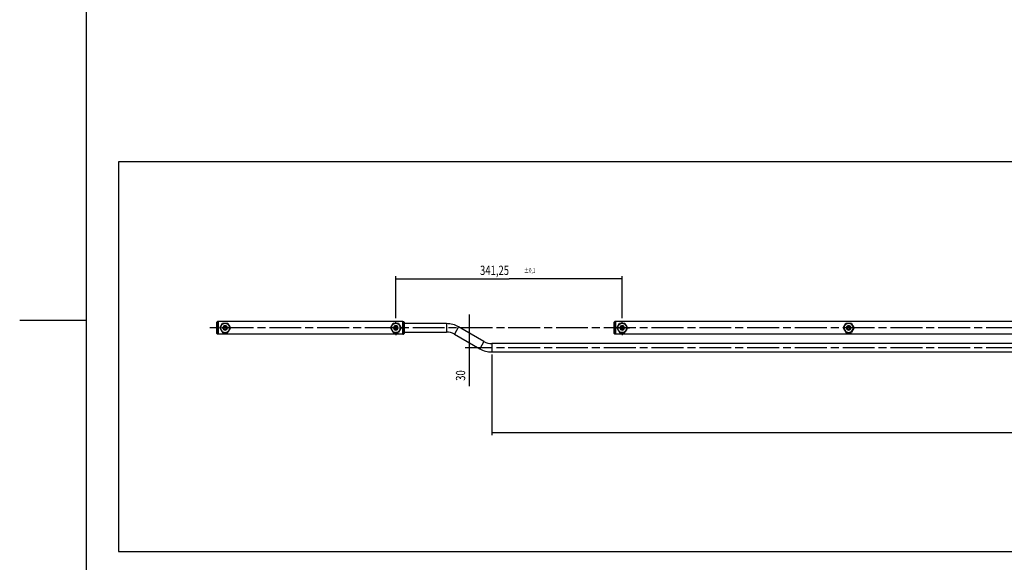
# Model space of a CAD drawing. Extents: x -1 to 1890, y 0 to 1293.
# Drawn here: x -1 to 370, y 206 to 410 of the extents above; entities that cross this region are included whole.
import ezdxf

# ---------------------------------------------------------------- set-up
doc = ezdxf.new("R2010")
doc.units = 0
doc.linetypes.add('CENTERLINE', pattern=[30, 12, -1.5, 3, -1.5, 12])
doc.linetypes.add('HIDDENNEW0', pattern=[4.5, 1.5, -1.5, 1.5])
doc.layers.get('0').update_dxf_attribs({"linetype": 'CONTINUOUS'})
for name, color, linetype in [('218', 7, 'CONTINUOUS'), ('DIMENSIONS', 1, 'HIDDENNEW0'), ('TITLE_BLOCK', 1, 'CONTINUOUS'), ('VISIBLE_GEOMETRY', 1, 'HIDDENNEW0')]:
    doc.layers.add(name, color=color, linetype=linetype)
doc.styles.get("Standard").update_dxf_attribs({"font": 'monotxt.shx'})
doc.dimstyles.new('DSTYLE2', dxfattribs={"dimtxt": 14, "dimasz": 3.5, "dimexe": 1, "dimexo": 1, "dimgap": 1.5, "dimtad": 1, "dimdec": 3, "dimlfac": 4, "dimrnd": 0.001, "dimzin": 11, "dimcen": 0.09, "dimazin": 3, "dimtol": 1, "dimtp": 0.1, "dimtfac": 1, "dimtdec": 4, "dimtofl": 0, "dimtmove": 0, "dimatfit": 3, "dimtolj": 1, "dimtzin": 0})
doc.dimstyles.new('DSTYLE4', dxfattribs={"dimtxt": 14, "dimasz": 3.5, "dimexe": 1, "dimexo": 1, "dimgap": 1.5, "dimtad": 1, "dimdec": 1, "dimlfac": 4, "dimrnd": 0.1, "dimzin": 11, "dimcen": 0.09, "dimse1": 1, "dimse2": 1, "dimazin": 3, "dimtp": 0.1, "dimtfac": 1, "dimtdec": 4, "dimtofl": 0, "dimtmove": 0, "dimatfit": 3, "dimtolj": 1, "dimtzin": 0})
doc.dimstyles.new('DSTYLE6', dxfattribs={"dimtxt": 14, "dimasz": 3.5, "dimexe": 1, "dimexo": 1, "dimgap": 1.5, "dimtad": 1, "dimdec": 0, "dimlfac": 4, "dimzin": 11, "dimcen": 0.09, "dimazin": 3, "dimtol": 1, "dimtp": 1, "dimtfac": 1, "dimtdec": 4, "dimtofl": 0, "dimtmove": 0, "dimatfit": 3, "dimtolj": 1, "dimtzin": 0})

# ---------------------------------------------------------------- blocks, each defined once
blk = doc.blocks.new('_AH13')
at = {"color": 0, "linetype": 'CONTINUOUS'}
blk.add_solid([(0, 0), (-1, 0.166667), (-1, -0.166667), (0, 0)], dxfattribs=at)
blk = doc.blocks.new('*D6616')
at = {"layer": 'DIMENSIONS', "color": 1, "linetype": 'CONTINUOUS'}
for p, q in [((140.56949, 297.81401), (140.56949, 313.5484)), ((140.56949, 312.5484), (183.22574, 312.5484)), ((225.88199, 312.5484), (183.22574, 312.5484)), ((225.88199, 297.81401), (225.88199, 313.5484))]:
    blk.add_line(p, q, dxfattribs=at)
at = {"layer": 'DIMENSIONS', "color": 1, "xscale": 3.5, "yscale": 3.5, "zscale": 3.5}
for p, rotation in [((140.56949, 312.5484), 180), ((140.56949, 312.5484), 180), ((225.88199, 312.5484), 360), ((225.88199, 312.5484), 360)]:
    blk.add_blockref('_AH13', p, dxfattribs=dict(at, rotation=rotation))
at = {"layer": 'DIMENSIONS', "color": 1, "linetype": 'CONTINUOUS', "width": 0.75}
for s, height, p in [('341,25', 3.5, (172.28824, 314.0494)), ('%%p0,1', 1.75, (188.91324, 314.9244))]:
    blk.add_text(s, height=height, dxfattribs=at).set_placement(p)
blk = doc.blocks.new('*D6644')
at = {"layer": 'DIMENSIONS', "color": 1, "linetype": 'CONTINUOUS'}
for p, q in [((168.21309, 299.11112), (168.21309, 286.61101)), ((168.21309, 286.61101), (168.21309, 272.15231))]:
    blk.add_line(p, q, dxfattribs=at)
at = {"layer": 'DIMENSIONS', "color": 1, "xscale": 3.5, "yscale": 3.5, "zscale": 3.5}
for p, rotation in [((168.21309, 294.11112), 630), ((168.21309, 286.61101), 810)]:
    blk.add_blockref('_AH13', p, dxfattribs=dict(at, rotation=rotation))
at = {"layer": 'DIMENSIONS', "color": 1, "linetype": 'CONTINUOUS', "width": 0.75}
blk.add_text('30', height=3.5, rotation=90, dxfattribs=at).set_placement((166.71209, 274.15231))
blk = doc.blocks.new('*D6655')
at = {"layer": 'DIMENSIONS', "color": 1, "linetype": 'CONTINUOUS'}
for p, q in [((176.72687, 284.02355), (176.72687, 253.6291)), ((956.90699, 284.02361), (956.90699, 253.6291)), ((176.72687, 254.6291), (566.81693, 254.6291)), ((956.90699, 254.6291), (566.81693, 254.6291))]:
    blk.add_line(p, q, dxfattribs=at)
at = {"layer": 'DIMENSIONS', "color": 1, "xscale": 3.5, "yscale": 3.5, "zscale": 3.5}
for p, rotation in [((176.72687, 254.6291), 540), ((176.72687, 254.6291), 540), ((956.90699, 254.6291), 360), ((956.90699, 254.6291), 360)]:
    blk.add_blockref('_AH13', p, dxfattribs=dict(at, rotation=rotation))
at = {"layer": 'DIMENSIONS', "color": 1, "linetype": 'CONTINUOUS', "width": 0.75}
for s, height, p in [('3121', 3.5, (559.81693, 256.1301)), ('%%p1', 1.75, (571.19193, 257.0051))]:
    blk.add_text(s, height=height, rotation=360, dxfattribs=at).set_placement(p)

msp = doc.modelspace()

# ---------------------------------------------------------------- linework, layer by layer
at = {"color": 3, "linetype": 'CONTINUOUS'}
for p, q in [((995.49276, 356.69881), (36.136155, 356.69881)), ((36.136155, 356.69881), (36.136155, 209.82283)), ((36.136155, 209.82283), (995.49276, 209.82283))]:
    msp.add_line(p, q, dxfattribs=at)
at = {"layer": '218', "color": 3, "linetype": 'CONTINUOUS'}
for p, q in [((140.56949, 295.61105), (140.56949, 296.81401)), ((225.88199, 295.61105), (225.88199, 296.81401)), ((139.06949, 294.11105), (137.86653, 294.11105)), ((141.06949, 294.11105), (140.06949, 294.11105)), ((140.56949, 294.61105), (140.56949, 293.61105)), ((142.06949, 294.11105), (143.27246, 294.11105)), ((224.38199, 294.11105), (223.17903, 294.11105)), ((226.38199, 294.11105), (225.38199, 294.11105)), ((225.88199, 294.61105), (225.88199, 293.61105)), ((227.38199, 294.11105), (228.58496, 294.11105)), ((140.56949, 292.61105), (140.56949, 291.40809)), ((225.88199, 292.61105), (225.88199, 291.40809))]:
    msp.add_line(p, q, dxfattribs=at)
at = {"layer": '218', "color": 3, "linetype": 'CENTERLINE'}
for p, q in [((968.95699, 294.11112), (69.858453, 294.11112)), ((968.9571, 286.61101), (166.72685, 286.61101))]:
    msp.add_line(p, q, dxfattribs=at)
at = {"layer": 'TITLE_BLOCK', "color": 5, "linetype": 'CONTINUOUS'}
msp.add_line((23.844223, 835.99014), (23.844223, 4.989653), dxfattribs=at)
at = {"layer": 'TITLE_BLOCK', "color": 1, "linetype": 'CONTINUOUS'}
msp.add_line((-1.146092, 296.9899), (23.844223, 296.9899), dxfattribs=at)
at = {"layer": 'VISIBLE_GEOMETRY', "color": 1, "linetype": 'CONTINUOUS'}
for p, q in [((73.413243, 296.48605), (73.163243, 296.23605)), ((73.163243, 291.98605), (73.163243, 296.23605)), ((73.663243, 296.48605), (73.413175, 296.48605)), ((73.413243, 296.48605), (73.413243, 291.73605)), ((73.663243, 296.4923), (73.663243, 291.7298)), ((143.16324, 296.4923), (73.663243, 296.4923)), ((74.236267, 294.11105), (74.741449, 294.98605)), ((74.236267, 294.11105), (74.741449, 293.23605)), ((74.741449, 294.98605), (75.24663, 295.86105)), ((74.741449, 293.23605), (74.976574, 292.8288)), ((75.24663, 295.86105), (76.256993, 295.86105)), ((75.381993, 295.62659), (75.405512, 295.58586)), ((76.256993, 295.86105), (77.267356, 295.86105)), ((76.256993, 294.95513), (76.256993, 294.86105)), ((76.256993, 293.36105), (76.256993, 293.26697)), ((77.267356, 295.86105), (77.537412, 295.3933)), ((77.772538, 293.23605), (77.267356, 292.36105)), ((77.537412, 295.3933), (77.493546, 295.34937)), ((77.772538, 294.98605), (77.537412, 295.3933)), ((77.772538, 294.98605), (78.277719, 294.11105)), ((78.277719, 294.11105), (77.772538, 293.23605)), ((138.54877, 294.11105), (139.05395, 294.98605)), ((138.54877, 294.11105), (139.05395, 293.23605)), ((139.05395, 294.98605), (139.55913, 295.86105)), ((139.05395, 293.23605), (139.28907, 292.8288)), ((139.55913, 295.86105), (140.56949, 295.86105)), ((139.69449, 295.62659), (139.71801, 295.58586)), ((140.56949, 295.86105), (141.57986, 295.86105)), ((140.56949, 294.95513), (140.56949, 294.86105)), ((140.56949, 293.36105), (140.56949, 293.26697)), ((141.57986, 295.86105), (141.84991, 295.3933)), ((142.08504, 293.23605), (141.57986, 292.36105)), ((141.84991, 295.3933), (141.80605, 295.34937)), ((142.08504, 294.98605), (141.84991, 295.3933)), ((142.08504, 294.98605), (142.59022, 294.11105)), ((142.59022, 294.11105), (142.08504, 293.23605)), ((143.16324, 291.7298), (143.16324, 296.4923)), ((143.16324, 296.48605), (143.4132, 296.48605)), ((143.41324, 291.73605), (143.41324, 296.48605)), ((143.41324, 296.48605), (143.66324, 296.23605)), ((143.66324, 296.23605), (143.66324, 291.98605)), ((159.70059, 295.70817), (143.66324, 295.70817)), ((159.70059, 295.70817), (159.70059, 294.12077)), ((159.70059, 294.12077), (159.70059, 292.53317)), ((163.45052, 293.11575), (162.65684, 291.74104)), ((164.24434, 294.49067), (163.45052, 293.11575)), ((173.77062, 288.99067), (164.24434, 294.49067)), ((223.06949, 296.48605), (222.81949, 296.23605)), ((222.81949, 291.98605), (222.81949, 296.23605)), ((223.06949, 296.48605), (223.06949, 291.73605)), ((223.31949, 296.48605), (223.06957, 296.48605)), ((223.31949, 296.4923), (223.31949, 291.7298)), ((740.31949, 296.4923), (223.31949, 296.4923)), ((223.86127, 294.11105), (224.36645, 294.98605)), ((223.86127, 294.11105), (224.36645, 293.23605)), ((224.36645, 294.98605), (224.87163, 295.86105)), ((224.36645, 293.23605), (224.60157, 292.8288)), ((224.87163, 295.86105), (225.88199, 295.86105)), ((225.00699, 295.62659), (225.03051, 295.58586)), ((225.88199, 295.86105), (226.89236, 295.86105)), ((225.88199, 294.95513), (225.88199, 294.86105)), ((225.88199, 293.36105), (225.88199, 293.26697)), ((226.89236, 295.86105), (227.16241, 295.3933)), ((227.39754, 293.23605), (226.89236, 292.36105)), ((227.16241, 295.3933), (227.11855, 295.34937)), ((227.39754, 294.98605), (227.16241, 295.3933)), ((227.39754, 294.98605), (227.90272, 294.11105)), ((227.90272, 294.11105), (227.39754, 293.23605)), ((309.17377, 294.11105), (309.67895, 294.98605)), ((309.17377, 294.11105), (309.67895, 293.23605)), ((309.67895, 294.98605), (310.18413, 295.86105)), ((309.67895, 293.23605), (309.91407, 292.8288)), ((310.18413, 295.86105), (311.19449, 295.86105)), ((310.31949, 295.62659), (310.34301, 295.58586)), ((311.19449, 295.86105), (312.20486, 295.86105)), ((311.19449, 294.95513), (311.19449, 294.86105)), ((311.19449, 293.36105), (311.19449, 293.26697)), ((312.20486, 295.86105), (312.47491, 295.3933)), ((312.71004, 293.23605), (312.20486, 292.36105)), ((312.47491, 295.3933), (312.43105, 295.34937)), ((312.71004, 294.98605), (312.47491, 295.3933)), ((312.71004, 294.98605), (313.21522, 294.11105)), ((313.21522, 294.11105), (312.71004, 293.23605)), ((73.413243, 291.73605), (73.163243, 291.98605)), ((73.663243, 291.73605), (73.413175, 291.73605)), ((143.16324, 291.7298), (73.663243, 291.7298)), ((75.02044, 292.87273), (74.976574, 292.8288)), ((74.976574, 292.8288), (75.24663, 292.36105)), ((75.24663, 292.36105), (76.256993, 292.36105)), ((76.256993, 292.36105), (77.267356, 292.36105)), ((77.108474, 292.63624), (77.131993, 292.59551)), ((139.33294, 292.87273), (139.28907, 292.8288)), ((139.28907, 292.8288), (139.55913, 292.36105)), ((139.55913, 292.36105), (140.56949, 292.36105)), ((140.56949, 292.36105), (141.57986, 292.36105)), ((141.42097, 292.63624), (141.44449, 292.59551)), ((143.16324, 291.73605), (143.4132, 291.73605)), ((143.41324, 291.73605), (143.66324, 291.98605)), ((143.66324, 292.53317), (159.70059, 292.53317)), ((162.65684, 291.74104), (172.18312, 286.24104)), ((223.06949, 291.73605), (222.81949, 291.98605)), ((223.31949, 291.73605), (223.06957, 291.73605)), ((740.31949, 291.7298), (223.31949, 291.7298)), ((224.64544, 292.87273), (224.60157, 292.8288)), ((224.60157, 292.8288), (224.87163, 292.36105)), ((224.87163, 292.36105), (225.88199, 292.36105)), ((225.88199, 292.36105), (226.89236, 292.36105)), ((226.73347, 292.63624), (226.75699, 292.59551)), ((309.95794, 292.87273), (309.91407, 292.8288)), ((309.91407, 292.8288), (310.18413, 292.36105)), ((310.18413, 292.36105), (311.19449, 292.36105)), ((311.19449, 292.36105), (312.20486, 292.36105)), ((312.04597, 292.63624), (312.06949, 292.59551)), ((172.97683, 287.61579), (172.18312, 286.24104)), ((173.77062, 288.99067), (172.97683, 287.61579)), ((832.57687, 288.19855), (176.72687, 288.19855)), ((176.72687, 288.19855), (176.72687, 286.61101)), ((176.72687, 286.61101), (176.72687, 285.02355)), ((176.72687, 285.02355), (832.57687, 285.02355))]:
    msp.add_line(p, q, dxfattribs=at)
for points in [[(75.381993, 295.62659), (75.296514, 295.57403, 0.015580468), (75.212854, 295.51543, 0.014691863), (75.130991, 295.45054, 0.014422436), (75.051517, 295.37964, 0.015139986), (74.975351, 295.30255, 0.015472485), (74.902977, 295.21972, 0.015673836), (74.835157, 295.13115, 0.015797225), (74.772303, 295.03744, 0.016057851), (74.715228, 294.93881, 0.016182988), (74.664199, 294.83597, 0.016330573), (74.619947, 294.72934, 0.016393949), (74.582555, 294.61973, 0.016463581), (74.552627, 294.50772, 0.016477761), (74.530039, 294.39412, 0.016455008), (74.515216, 294.27965, 0.016414313), (74.507827, 294.16507, 0.016300692), (74.508097, 294.05114, 0.016211806), (74.515519, 293.93852, 0.016022342), (74.530122, 293.82795, 0.015875628), (74.551254, 293.71995, 0.015585835), (74.578772, 293.61521, 0.015435699), (74.611991, 293.514, 0.015175963), (74.650654, 293.4169, 0.014862635), (74.693886, 293.32416, 0.014261909), (74.741438, 293.23604, 0.014492942), (74.793972, 293.1508, 0.014493065), (74.85267, 293.067, 0.014261908), (74.917432, 292.98496, 0.014862155), (74.988469, 292.90559, 0.015176079), (75.065425, 292.82938, 0.015437468), (75.148388, 292.75709, 0.01558537), (75.236837, 292.68916, 0.015869201), (75.330655, 292.62642, 0.016024072), (75.42919, 292.56922, 0.016234824), (75.532126, 292.51833, 0.016294335), (75.638665, 292.47393, 0.016333347), (75.748289, 292.43667, 0.016478099), (75.860307, 292.4066, 0.016755547), (75.974111, 292.38427, 0.016381175), (76.088395, 292.36919, 0.015467809), (76.202248, 292.36161, 0.016623438), (76.316924, 292.36208, 0.019066522), (76.432345, 292.37107, 0.015100898), (76.540119, 292.3841, 0.00679209), (76.636841, 292.39977, 0.019577677), (76.752888, 292.43278, 0.032636851), (76.920012, 292.49916, 0.01685497), (77.131993, 292.59551, 0.0092887538)], [(75.381993, 295.62659), (75.470257, 295.67434, -0.015580473), (75.562837, 295.71749, -0.014691868), (75.659963, 295.75594, -0.01442244), (75.761098, 295.78932, -0.01513999), (75.865941, 295.81674, -0.015472488), (75.973867, 295.838, -0.015673839), (76.084481, 295.85245, -0.015797227), (76.197062, 295.86002, -0.016057853), (76.311018, 295.86014, -0.016182989), (76.425591, 295.85291, -0.016330574), (76.540057, 295.83792, -0.016393949), (76.653679, 295.8155, -0.016463579), (76.765651, 295.78541, -0.01647776), (76.875322, 295.74817, -0.016455006), (76.981872, 295.70377, -0.01641431), (77.084796, 295.65288, -0.016300688), (77.183328, 295.59568, -0.016211802), (77.277149, 295.53294, -0.016022337), (77.365599, 295.46501, -0.015875623), (77.448561, 295.39272, -0.01558583), (77.525516, 295.31651, -0.015435694), (77.596554, 295.23714, -0.015175958), (77.661316, 295.1551, -0.014862629), (77.720014, 295.0713, -0.014261904), (77.772548, 294.98606, -0.014492939), (77.8201, 294.89794, -0.014493065), (77.863332, 294.8052, -0.014261909), (77.901995, 294.7081, -0.014862156), (77.935215, 294.60689, -0.01517608), (77.962732, 294.50215, -0.015437469), (77.983863, 294.39415, -0.01558537), (77.998467, 294.28358, -0.0158692), (78.005891, 294.17097, -0.016024071), (78.006159, 294.05703, -0.016234823), (77.998759, 293.94245, -0.016294333), (77.983947, 293.82798, -0.016333345), (77.961402, 293.71441, -0.016478097), (77.931431, 293.60237, -0.016755545), (77.893869, 293.49264, -0.016381172), (77.849787, 293.38613, -0.015467806), (77.799429, 293.28374, -0.016623435), (77.741683, 293.18466, -0.019066518), (77.676183, 293.0892, -0.015100895), (77.611008, 293.00238, -0.0067920888), (77.549077, 292.92645, -0.019577674), (77.462469, 292.84246, -0.032636846), (77.321423, 292.73091, -0.016854967), (77.131993, 292.59551, -0.0092887524)], [(76.256993, 293.36105), (76.214003, 293.36224, -0.015580465), (76.170395, 293.36607, -0.014691861), (76.126107, 293.37261, -0.014422434), (76.081417, 293.38189, -0.015139986), (76.036629, 293.39418, -0.015472485), (75.992017, 293.40942, -0.015673837), (75.947866, 293.42776, -0.015797227), (75.904457, 293.44907, -0.016057854), (75.862137, 293.47345, -0.016182992), (75.821162, 293.50068, -0.016330578), (75.781889, 293.53077, -0.016393955), (75.744523, 293.56344, -0.016463587), (75.709412, 293.5986, -0.016477768), (75.676686, 293.63592, -0.016455015), (75.646654, 293.67524, -0.016414321), (75.619358, 293.71618, -0.016300699), (75.595045, 293.75852, -0.016211814), (75.573667, 293.80191, -0.016022349), (75.555394, 293.84608, -0.015875635), (75.540096, 293.89069, -0.015585841), (75.527863, 293.93547, -0.015435706), (75.518505, 293.98015, -0.015175968), (75.512047, 294.02447, -0.01486264), (75.508221, 294.06816, -0.014261913), (75.506988, 294.11105, -0.014492945), (75.508221, 294.15394, -0.014493066), (75.512047, 294.19763, -0.014261908), (75.518505, 294.24195, -0.014862155), (75.527863, 294.28663, -0.015176079), (75.540096, 294.33141, -0.015437468), (75.555395, 294.37602, -0.01558537), (75.573667, 294.42019, -0.015869201), (75.595044, 294.46358, -0.016024072), (75.619358, 294.50592, -0.016234824), (75.64666, 294.54686, -0.016294335), (75.676686, 294.58618, -0.016333347), (75.70939, 294.6235, -0.016478099), (75.744523, 294.65866, -0.016755547), (75.781976, 294.69133, -0.016381175), (75.821162, 294.72142, -0.015467809), (75.861793, 294.74863, -0.016623438), (75.904457, 294.77303, -0.019066522), (75.949223, 294.79443, -0.015100898), (75.992017, 294.81268, -0.00679209), (76.031273, 294.82759, -0.019577677), (76.081417, 294.84021, -0.032636851), (76.15767, 294.85139, -0.01685497), (76.256993, 294.86105, -0.0092887538)], [(76.256993, 293.36105), (76.299983, 293.36224, 0.015580472), (76.343591, 293.36607, 0.014691868), (76.387879, 293.37261, 0.014422441), (76.432569, 293.38189, 0.015139992), (76.477357, 293.39418, 0.015472491), (76.52197, 293.40942, 0.015673843), (76.566121, 293.42776, 0.015797232), (76.60953, 293.44907, 0.016057859), (76.651849, 293.47345, 0.016182996), (76.692825, 293.50068, 0.016330581), (76.732097, 293.53077, 0.016393957), (76.769463, 293.56344, 0.016463588), (76.804574, 293.5986, 0.016477768), (76.8373, 293.63592, 0.016455014), (76.867332, 293.67524, 0.016414319), (76.894628, 293.71618, 0.016300696), (76.918941, 293.75852, 0.01621181), (76.940319, 293.80191, 0.016022345), (76.958592, 293.84608, 0.01587563), (76.97389, 293.89069, 0.015585836), (76.986123, 293.93547, 0.015435699), (76.995481, 293.98015, 0.015175962), (77.001939, 294.02447, 0.014862633), (77.005765, 294.06816, 0.014261906), (77.006998, 294.11105, 0.014492939), (77.005765, 294.15394, 0.014493062), (77.001939, 294.19763, 0.014261905), (76.995481, 294.24195, 0.014862153), (76.986123, 294.28663, 0.015176078), (76.97389, 294.33141, 0.015437467), (76.958591, 294.37602, 0.015585369), (76.940319, 294.42019, 0.015869201), (76.918942, 294.46358, 0.016024073), (76.894628, 294.50592, 0.016234826), (76.867326, 294.54686, 0.016294337), (76.8373, 294.58618, 0.01633335), (76.804596, 294.6235, 0.016478103), (76.769463, 294.65866, 0.016755551), (76.73201, 294.69133, 0.01638118), (76.692825, 294.72142, 0.015467814), (76.652193, 294.74863, 0.016623443), (76.60953, 294.77303, 0.019066528), (76.564763, 294.79442, 0.015100903), (76.52197, 294.81268, 0.0067920923), (76.482713, 294.82759, 0.019577684), (76.432569, 294.84021, 0.032636862), (76.356317, 294.85139, 0.016854975), (76.256993, 294.86105, 0.0092887563)], [(139.69449, 295.62659), (139.60901, 295.57403, 0.015580468), (139.52535, 295.51543, 0.014691863), (139.44349, 295.45054, 0.014422436), (139.36402, 295.37964, 0.015139986), (139.28785, 295.30255, 0.015472485), (139.21548, 295.21972, 0.015673836), (139.14766, 295.13115, 0.015797225), (139.0848, 295.03744, 0.016057851), (139.02773, 294.93881, 0.016182988), (138.9767, 294.83597, 0.016330573), (138.93245, 294.72934, 0.016393949), (138.89506, 294.61973, 0.016463581), (138.86513, 294.50772, 0.016477761), (138.84254, 294.39412, 0.016455008), (138.82772, 294.27965, 0.016414313), (138.82033, 294.16507, 0.016300692), (138.8206, 294.05114, 0.016211806), (138.82802, 293.93852, 0.016022342), (138.84262, 293.82795, 0.015875628), (138.86375, 293.71995, 0.015585835), (138.89127, 293.61521, 0.015435699), (138.92449, 293.514, 0.015175963), (138.96315, 293.4169, 0.014862635), (139.00639, 293.32416, 0.014261909), (139.05394, 293.23604, 0.014492942), (139.10647, 293.1508, 0.014493065), (139.16517, 293.067, 0.014261908), (139.22993, 292.98496, 0.014862155), (139.30097, 292.90559, 0.015176079), (139.37793, 292.82938, 0.015437468), (139.46089, 292.75709, 0.01558537), (139.54934, 292.68916, 0.015869201), (139.64316, 292.62642, 0.016024072), (139.74169, 292.56922, 0.016234824), (139.84463, 292.51833, 0.016294335), (139.95116, 292.47393, 0.016333347), (140.06079, 292.43667, 0.016478099), (140.17281, 292.4066, 0.016755547), (140.28661, 292.38427, 0.016381175), (140.40089, 292.36919, 0.015467809), (140.51475, 292.36161, 0.016623438), (140.62942, 292.36208, 0.019066522), (140.74484, 292.37107, 0.015100898), (140.85262, 292.3841, 0.00679209), (140.94934, 292.39977, 0.019577677), (141.06539, 292.43278, 0.032636851), (141.23251, 292.49916, 0.01685497), (141.44449, 292.59551, 0.0092887538)], [(139.69449, 295.62659), (139.78276, 295.67434, -0.01558047), (139.87534, 295.71749, -0.014691865), (139.97246, 295.75594, -0.014422437), (140.0736, 295.78932, -0.015139987), (140.17844, 295.81674, -0.015472485), (140.28637, 295.838, -0.015673836), (140.39698, 295.85245, -0.015797224), (140.50956, 295.86002, -0.01605785), (140.62352, 295.86014, -0.016182986), (140.73809, 295.85291, -0.016330571), (140.85256, 295.83792, -0.016393946), (140.96618, 295.8155, -0.016463577), (141.07815, 295.78541, -0.016477758), (141.18782, 295.74817, -0.016455004), (141.29437, 295.70377, -0.016414309), (141.3973, 295.65288, -0.016300687), (141.49583, 295.59568, -0.016211802), (141.58965, 295.53294, -0.016022338), (141.6781, 295.46501, -0.015875624), (141.76106, 295.39272, -0.015585831), (141.83802, 295.31651, -0.015435696), (141.90905, 295.23714, -0.01517596), (141.97382, 295.1551, -0.014862632), (142.03251, 295.0713, -0.014261906), (142.08505, 294.98606, -0.014492942), (142.1326, 294.89794, -0.014493068), (142.17583, 294.8052, -0.014261912), (142.2145, 294.7081, -0.014862159), (142.24771, 294.60689, -0.015176083), (142.27523, 294.50215, -0.015437472), (142.29636, 294.39415, -0.015585373), (142.31097, 294.28358, -0.015869204), (142.31839, 294.17097, -0.016024074), (142.31866, 294.05703, -0.016234826), (142.31126, 293.94245, -0.016294336), (142.29645, 293.82798, -0.016333348), (142.2739, 293.71441, -0.016478099), (142.24393, 293.60237, -0.016755547), (142.20637, 293.49264, -0.016381174), (142.16229, 293.38613, -0.015467807), (142.11193, 293.28374, -0.016623435), (142.05418, 293.18466, -0.019066518), (141.98868, 293.0892, -0.015100895), (141.92351, 293.00238, -0.0067920883), (141.86158, 292.92645, -0.019577672), (141.77497, 292.84246, -0.032636842), (141.63392, 292.73091, -0.016854965), (141.44449, 292.59551, -0.009288751)], [(140.56949, 293.36105), (140.5265, 293.36224, -0.015580473), (140.48289, 293.36607, -0.014691868), (140.43861, 293.37261, -0.014422441), (140.39392, 293.38189, -0.015139993), (140.34913, 293.39418, -0.015472492), (140.30452, 293.40942, -0.015673844), (140.26037, 293.42776, -0.015797232), (140.21696, 293.44907, -0.016057859), (140.17464, 293.47345, -0.016182996), (140.13366, 293.50068, -0.016330581), (140.09439, 293.53077, -0.016393957), (140.05702, 293.56344, -0.016463588), (140.02191, 293.5986, -0.016477768), (139.98919, 293.63592, -0.016455014), (139.95915, 293.67524, -0.016414318), (139.93186, 293.71618, -0.016300696), (139.90755, 293.75852, -0.016211809), (139.88617, 293.80191, -0.016022344), (139.86789, 293.84608, -0.015875629), (139.8526, 293.89069, -0.015585835), (139.84036, 293.93547, -0.015435699), (139.83101, 293.98015, -0.015175961), (139.82455, 294.02447, -0.014862632), (139.82072, 294.06816, -0.014261905), (139.81949, 294.11105, -0.014492939), (139.82072, 294.15394, -0.014493064), (139.82455, 294.19763, -0.014261908), (139.83101, 294.24195, -0.014862155), (139.84036, 294.28663, -0.015176079), (139.8526, 294.33141, -0.015437468), (139.86789, 294.37602, -0.01558537), (139.88617, 294.42019, -0.015869201), (139.90754, 294.46358, -0.016024072), (139.93186, 294.50592, -0.016234824), (139.95916, 294.54686, -0.016294335), (139.98919, 294.58618, -0.016333347), (140.02189, 294.6235, -0.016478099), (140.05702, 294.65866, -0.016755547), (140.09448, 294.69133, -0.016381175), (140.13366, 294.72142, -0.015467809), (140.17429, 294.74863, -0.016623438), (140.21696, 294.77303, -0.019066522), (140.26172, 294.79443, -0.015100898), (140.30452, 294.81268, -0.00679209), (140.34377, 294.82759, -0.019577677), (140.39392, 294.84021, -0.032636851), (140.47017, 294.85139, -0.01685497), (140.56949, 294.86105, -0.0092887538)], [(140.56949, 293.36105), (140.61248, 293.36224, 0.015580464), (140.65609, 293.36607, 0.01469186), (140.70038, 293.37261, 0.014422433), (140.74507, 293.38189, 0.015139985), (140.78986, 293.39418, 0.015472484), (140.83447, 293.40942, 0.015673837), (140.87862, 293.42776, 0.015797226), (140.92203, 293.44907, 0.016057854), (140.96435, 293.47345, 0.016182991), (141.00532, 293.50068, 0.016330577), (141.0446, 293.53077, 0.016393954), (141.08196, 293.56344, 0.016463586), (141.11707, 293.5986, 0.016477768), (141.1498, 293.63592, 0.016455016), (141.17983, 293.67524, 0.016414321), (141.20713, 293.71618, 0.016300699), (141.23144, 293.75852, 0.016211814), (141.25282, 293.80191, 0.01602235), (141.27109, 293.84608, 0.015875636), (141.28639, 293.89069, 0.015585842), (141.29862, 293.93547, 0.015435706), (141.30798, 293.98015, 0.015175969), (141.31444, 294.02447, 0.01486264), (141.31827, 294.06816, 0.014261914), (141.3195, 294.11105, 0.014492947), (141.31827, 294.15394, 0.014493069), (141.31444, 294.19763, 0.014261913), (141.30798, 294.24195, 0.01486216), (141.29862, 294.28663, 0.015176085), (141.28639, 294.33141, 0.015437474), (141.27109, 294.37602, 0.015585376), (141.25282, 294.42019, 0.015869207), (141.23144, 294.46358, 0.016024078), (141.20713, 294.50592, 0.01623483), (141.17983, 294.54686, 0.016294341), (141.1498, 294.58618, 0.016333352), (141.1171, 294.6235, 0.016478104), (141.08196, 294.65866, 0.016755551), (141.04451, 294.69133, 0.016381178), (141.00532, 294.72142, 0.015467812), (140.96469, 294.74863, 0.01662344), (140.92203, 294.77303, 0.019066523), (140.87726, 294.79442, 0.015100899), (140.83447, 294.81268, 0.00679209), (140.79521, 294.82759, 0.019577676), (140.74507, 294.84021, 0.032636847), (140.66882, 294.85139, 0.016854967), (140.56949, 294.86105, 0.0092887517)], [(225.00699, 295.62659), (224.92151, 295.57403, 0.015580468), (224.83785, 295.51543, 0.014691863), (224.75599, 295.45054, 0.014422436), (224.67652, 295.37964, 0.015139986), (224.60035, 295.30255, 0.015472485), (224.52798, 295.21972, 0.015673836), (224.46016, 295.13115, 0.015797225), (224.3973, 295.03744, 0.016057851), (224.34023, 294.93881, 0.016182988), (224.2892, 294.83597, 0.016330573), (224.24495, 294.72934, 0.016393949), (224.20756, 294.61973, 0.016463581), (224.17763, 294.50772, 0.016477761), (224.15504, 294.39412, 0.016455008), (224.14022, 294.27965, 0.016414313), (224.13283, 294.16507, 0.016300692), (224.1331, 294.05114, 0.016211806), (224.14052, 293.93852, 0.016022342), (224.15512, 293.82795, 0.015875628), (224.17625, 293.71995, 0.015585835), (224.20377, 293.61521, 0.015435699), (224.23699, 293.514, 0.015175963), (224.27565, 293.4169, 0.014862635), (224.31889, 293.32416, 0.014261909), (224.36644, 293.23604, 0.014492942), (224.41897, 293.1508, 0.014493065), (224.47767, 293.067, 0.014261908), (224.54243, 292.98496, 0.014862155), (224.61347, 292.90559, 0.015176079), (224.69043, 292.82938, 0.015437468), (224.77339, 292.75709, 0.01558537), (224.86184, 292.68916, 0.015869201), (224.95566, 292.62642, 0.016024072), (225.05419, 292.56922, 0.016234824), (225.15713, 292.51833, 0.016294335), (225.26366, 292.47393, 0.016333347), (225.37329, 292.43667, 0.016478099), (225.48531, 292.4066, 0.016755547), (225.59911, 292.38427, 0.016381175), (225.71339, 292.36919, 0.015467809), (225.82725, 292.36161, 0.016623438), (225.94192, 292.36208, 0.019066522), (226.05734, 292.37107, 0.015100898), (226.16512, 292.3841, 0.00679209), (226.26184, 292.39977, 0.019577677), (226.37789, 292.43278, 0.032636851), (226.54501, 292.49916, 0.01685497), (226.75699, 292.59551, 0.0092887538)], [(225.00699, 295.62659), (225.09526, 295.67434, -0.015580469), (225.18784, 295.71749, -0.014691864), (225.28496, 295.75594, -0.014422436), (225.3861, 295.78932, -0.015139986), (225.49094, 295.81674, -0.015472484), (225.59887, 295.838, -0.015673835), (225.70948, 295.85245, -0.015797223), (225.82206, 295.86002, -0.016057849), (225.93602, 295.86014, -0.016182985), (226.05059, 295.85291, -0.01633057), (226.16506, 295.83792, -0.016393946), (226.27868, 295.8155, -0.016463577), (226.39065, 295.78541, -0.016477757), (226.50032, 295.74817, -0.016455004), (226.60687, 295.70377, -0.016414309), (226.7098, 295.65288, -0.016300687), (226.80833, 295.59568, -0.016211802), (226.90215, 295.53294, -0.016022338), (226.9906, 295.46501, -0.015875624), (227.07356, 295.39272, -0.015585831), (227.15052, 295.31651, -0.015435697), (227.22155, 295.23714, -0.01517596), (227.28632, 295.1551, -0.014862632), (227.34501, 295.0713, -0.014261907), (227.39755, 294.98606, -0.014492941), (227.4451, 294.89794, -0.014493064), (227.48833, 294.8052, -0.014261906), (227.527, 294.7081, -0.014862153), (227.56021, 294.60689, -0.015176077), (227.58773, 294.50215, -0.015437465), (227.60886, 294.39415, -0.015585366), (227.62347, 294.28358, -0.015869197), (227.63089, 294.17097, -0.016024068), (227.63116, 294.05703, -0.01623482), (227.62376, 293.94245, -0.016294331), (227.60895, 293.82798, -0.016333342), (227.5864, 293.71441, -0.016478095), (227.55643, 293.60237, -0.016755543), (227.51887, 293.49264, -0.016381171), (227.47479, 293.38613, -0.015467806), (227.42443, 293.28374, -0.016623434), (227.36668, 293.18466, -0.019066518), (227.30118, 293.0892, -0.015100896), (227.23601, 293.00238, -0.006792089), (227.17408, 292.92645, -0.019577675), (227.08747, 292.84246, -0.03263685), (226.94642, 292.73091, -0.01685497), (226.75699, 292.59551, -0.009288754)], [(225.88199, 293.36105), (225.839, 293.36224, -0.015580475), (225.79539, 293.36607, -0.014691871), (225.75111, 293.37261, -0.014422443), (225.70642, 293.38189, -0.015139995), (225.66163, 293.39418, -0.015472494), (225.61702, 293.40942, -0.015673846), (225.57287, 293.42776, -0.015797234), (225.52946, 293.44907, -0.016057861), (225.48714, 293.47345, -0.016182997), (225.44616, 293.50068, -0.016330582), (225.40689, 293.53077, -0.016393958), (225.36952, 293.56344, -0.016463588), (225.33441, 293.5986, -0.016477768), (225.30169, 293.63592, -0.016455014), (225.27165, 293.67524, -0.016414318), (225.24436, 293.71618, -0.016300695), (225.22005, 293.75852, -0.016211808), (225.19867, 293.80191, -0.016022343), (225.18039, 293.84608, -0.015875627), (225.1651, 293.89069, -0.015585833), (225.15286, 293.93547, -0.015435697), (225.14351, 293.98015, -0.015175959), (225.13705, 294.02447, -0.01486263), (225.13322, 294.06816, -0.014261903), (225.13199, 294.11105, -0.014492938), (225.13322, 294.15394, -0.014493064), (225.13705, 294.19763, -0.014261908), (225.14351, 294.24195, -0.014862155), (225.15286, 294.28663, -0.015176079), (225.1651, 294.33141, -0.015437468), (225.18039, 294.37602, -0.01558537), (225.19867, 294.42019, -0.015869201), (225.22004, 294.46358, -0.016024072), (225.24436, 294.50592, -0.016234824), (225.27166, 294.54686, -0.016294335), (225.30169, 294.58618, -0.016333347), (225.33439, 294.6235, -0.016478099), (225.36952, 294.65866, -0.016755547), (225.40698, 294.69133, -0.016381175), (225.44616, 294.72142, -0.015467809), (225.48679, 294.74863, -0.016623438), (225.52946, 294.77303, -0.019066522), (225.57422, 294.79443, -0.015100898), (225.61702, 294.81268, -0.00679209), (225.65627, 294.82759, -0.019577677), (225.70642, 294.84021, -0.032636851), (225.78267, 294.85139, -0.01685497), (225.88199, 294.86105, -0.0092887538)], [(225.88199, 293.36105), (225.92498, 293.36224, 0.015580462), (225.96859, 293.36607, 0.014691858), (226.01288, 293.37261, 0.014422431), (226.05757, 293.38189, 0.015139983), (226.10236, 293.39418, 0.015472482), (226.14697, 293.40942, 0.015673835), (226.19112, 293.42776, 0.015797224), (226.23453, 293.44907, 0.016057852), (226.27685, 293.47345, 0.01618299), (226.31782, 293.50068, 0.016330576), (226.3571, 293.53077, 0.016393954), (226.39446, 293.56344, 0.016463586), (226.42957, 293.5986, 0.016477768), (226.4623, 293.63592, 0.016455016), (226.49233, 293.67524, 0.016414322), (226.51963, 293.71618, 0.0163007), (226.54394, 293.75852, 0.016211815), (226.56532, 293.80191, 0.016022351), (226.58359, 293.84608, 0.015875637), (226.59889, 293.89069, 0.015585844), (226.61112, 293.93547, 0.015435708), (226.62048, 293.98015, 0.015175971), (226.62694, 294.02447, 0.014862642), (226.63077, 294.06816, 0.014261916), (226.632, 294.11105, 0.014492949), (226.63077, 294.15394, 0.014493072), (226.62694, 294.19763, 0.014261915), (226.62048, 294.24195, 0.014862162), (226.61112, 294.28663, 0.015176087), (226.59889, 294.33141, 0.015437476), (226.58359, 294.37602, 0.015585378), (226.56532, 294.42019, 0.015869208), (226.54394, 294.46358, 0.016024079), (226.51963, 294.50592, 0.016234831), (226.49233, 294.54686, 0.016294342), (226.4623, 294.58618, 0.016333353), (226.4296, 294.6235, 0.016478104), (226.39446, 294.65866, 0.016755551), (226.35701, 294.69133, 0.016381178), (226.31782, 294.72142, 0.015467811), (226.27719, 294.74863, 0.016623439), (226.23453, 294.77303, 0.019066522), (226.18976, 294.79442, 0.015100897), (226.14697, 294.81268, 0.0067920891), (226.10771, 294.82759, 0.019577674), (226.05757, 294.84021, 0.032636843), (225.98132, 294.85139, 0.016854964), (225.88199, 294.86105, 0.0092887502)], [(310.31949, 295.62659), (310.23401, 295.57403, 0.015580468), (310.15035, 295.51543, 0.014691863), (310.06849, 295.45054, 0.014422436), (309.98902, 295.37964, 0.015139986), (309.91285, 295.30255, 0.015472485), (309.84048, 295.21972, 0.015673836), (309.77266, 295.13115, 0.015797225), (309.7098, 295.03744, 0.016057851), (309.65273, 294.93881, 0.016182988), (309.6017, 294.83597, 0.016330573), (309.55745, 294.72934, 0.016393949), (309.52006, 294.61973, 0.016463581), (309.49013, 294.50772, 0.016477761), (309.46754, 294.39412, 0.016455008), (309.45272, 294.27965, 0.016414313), (309.44533, 294.16507, 0.016300692), (309.4456, 294.05114, 0.016211806), (309.45302, 293.93852, 0.016022342), (309.46762, 293.82795, 0.015875628), (309.48875, 293.71995, 0.015585835), (309.51627, 293.61521, 0.015435699), (309.54949, 293.514, 0.015175963), (309.58815, 293.4169, 0.014862635), (309.63139, 293.32416, 0.014261909), (309.67894, 293.23604, 0.014492942), (309.73147, 293.1508, 0.014493065), (309.79017, 293.067, 0.014261908), (309.85493, 292.98496, 0.014862155), (309.92597, 292.90559, 0.015176079), (310.00293, 292.82938, 0.015437468), (310.08589, 292.75709, 0.01558537), (310.17434, 292.68916, 0.015869201), (310.26816, 292.62642, 0.016024072), (310.36669, 292.56922, 0.016234824), (310.46963, 292.51833, 0.016294335), (310.57616, 292.47393, 0.016333347), (310.68579, 292.43667, 0.016478099), (310.79781, 292.4066, 0.016755547), (310.91161, 292.38427, 0.016381175), (311.02589, 292.36919, 0.015467809), (311.13975, 292.36161, 0.016623438), (311.25442, 292.36208, 0.019066522), (311.36984, 292.37107, 0.015100898), (311.47762, 292.3841, 0.00679209), (311.57434, 292.39977, 0.019577677), (311.69039, 292.43278, 0.032636851), (311.85751, 292.49916, 0.01685497), (312.06949, 292.59551, 0.0092887538)], [(310.31949, 295.62659), (310.40776, 295.67434, -0.015580468), (310.50034, 295.71749, -0.014691863), (310.59746, 295.75594, -0.014422435), (310.6986, 295.78932, -0.015139985), (310.80344, 295.81674, -0.015472483), (310.91137, 295.838, -0.015673834), (311.02198, 295.85245, -0.015797222), (311.13456, 295.86002, -0.016057848), (311.24852, 295.86014, -0.016182984), (311.36309, 295.85291, -0.016330569), (311.47756, 295.83792, -0.016393945), (311.59118, 295.8155, -0.016463576), (311.70315, 295.78541, -0.016477757), (311.81282, 295.74817, -0.016455004), (311.91937, 295.70377, -0.016414309), (312.0223, 295.65288, -0.016300687), (312.12083, 295.59568, -0.016211802), (312.21465, 295.53294, -0.016022338), (312.3031, 295.46501, -0.015875625), (312.38606, 295.39272, -0.015585832), (312.46302, 295.31651, -0.015435697), (312.53405, 295.23714, -0.015175961), (312.59882, 295.1551, -0.014862633), (312.65751, 295.0713, -0.014261908), (312.71005, 294.98606, -0.014492942), (312.7576, 294.89794, -0.014493065), (312.80083, 294.8052, -0.014261907), (312.8395, 294.7081, -0.014862154), (312.87271, 294.60689, -0.015176078), (312.90023, 294.50215, -0.015437466), (312.92136, 294.39415, -0.015585367), (312.93597, 294.28358, -0.015869198), (312.94339, 294.17097, -0.016024069), (312.94366, 294.05703, -0.016234821), (312.93626, 293.94245, -0.016294331), (312.92145, 293.82798, -0.016333343), (312.8989, 293.71441, -0.016478096), (312.86893, 293.60237, -0.016755543), (312.83137, 293.49264, -0.016381171), (312.78729, 293.38613, -0.015467806), (312.73693, 293.28374, -0.016623435), (312.67918, 293.18466, -0.019066518), (312.61368, 293.0892, -0.015100896), (312.54851, 293.00238, -0.006792089), (312.48658, 292.92645, -0.019577675), (312.39997, 292.84246, -0.032636848), (312.25892, 292.73091, -0.016854969), (312.06949, 292.59551, -0.0092887536)], [(311.19449, 293.36105), (311.1515, 293.36224, -0.015580478), (311.10789, 293.36607, -0.014691873), (311.06361, 293.37261, -0.014422446), (311.01892, 293.38189, -0.015139997), (310.97413, 293.39418, -0.015472496), (310.92952, 293.40942, -0.015673848), (310.88537, 293.42776, -0.015797236), (310.84196, 293.44907, -0.016057862), (310.79964, 293.47345, -0.016182999), (310.75866, 293.50068, -0.016330583), (310.71939, 293.53077, -0.016393958), (310.68202, 293.56344, -0.016463588), (310.64691, 293.5986, -0.016477768), (310.61419, 293.63592, -0.016455014), (310.58415, 293.67524, -0.016414317), (310.55686, 293.71618, -0.016300694), (310.53255, 293.75852, -0.016211807), (310.51117, 293.80191, -0.016022341), (310.49289, 293.84608, -0.015875626), (310.4776, 293.89069, -0.015585831), (310.46536, 293.93547, -0.015435695), (310.45601, 293.98015, -0.015175957), (310.44955, 294.02447, -0.014862628), (310.44572, 294.06816, -0.014261901), (310.44449, 294.11105, -0.014492936), (310.44572, 294.15394, -0.014493063), (310.44955, 294.19763, -0.014261908), (310.45601, 294.24195, -0.014862155), (310.46536, 294.28663, -0.015176079), (310.4776, 294.33141, -0.015437468), (310.49289, 294.37602, -0.01558537), (310.51117, 294.42019, -0.015869201), (310.53254, 294.46358, -0.016024072), (310.55686, 294.50592, -0.016234824), (310.58416, 294.54686, -0.016294335), (310.61419, 294.58618, -0.016333347), (310.64689, 294.6235, -0.016478099), (310.68202, 294.65866, -0.016755547), (310.71948, 294.69133, -0.016381175), (310.75866, 294.72142, -0.015467809), (310.79929, 294.74863, -0.016623438), (310.84196, 294.77303, -0.019066522), (310.88672, 294.79443, -0.015100898), (310.92952, 294.81268, -0.00679209), (310.96877, 294.82759, -0.019577677), (311.01892, 294.84021, -0.032636851), (311.09517, 294.85139, -0.01685497), (311.19449, 294.86105, -0.0092887538)], [(311.19449, 293.36105), (311.23748, 293.36224, 0.015580459), (311.28109, 293.36607, 0.014691856), (311.32538, 293.37261, 0.014422429), (311.37007, 293.38189, 0.015139981), (311.41486, 293.39418, 0.01547248), (311.45947, 293.40942, 0.015673833), (311.50362, 293.42776, 0.015797223), (311.54703, 293.44907, 0.016057851), (311.58935, 293.47345, 0.016182989), (311.63032, 293.50068, 0.016330575), (311.6696, 293.53077, 0.016393953), (311.70696, 293.56344, 0.016463586), (311.74207, 293.5986, 0.016477768), (311.7748, 293.63592, 0.016455016), (311.80483, 293.67524, 0.016414322), (311.83213, 293.71618, 0.016300701), (311.85644, 293.75852, 0.016211816), (311.87782, 293.80191, 0.016022353), (311.89609, 293.84608, 0.015875639), (311.91139, 293.89069, 0.015585846), (311.92362, 293.93547, 0.01543571), (311.93298, 293.98015, 0.015175973), (311.93944, 294.02447, 0.014862645), (311.94327, 294.06816, 0.014261918), (311.9445, 294.11105, 0.014492951), (311.94327, 294.15394, 0.014493074), (311.93944, 294.19763, 0.014261917), (311.93298, 294.24195, 0.014862165), (311.92362, 294.28663, 0.015176089), (311.91139, 294.33141, 0.015437478), (311.89609, 294.37602, 0.01558538), (311.87782, 294.42019, 0.01586921), (311.85644, 294.46358, 0.016024081), (311.83213, 294.50592, 0.016234833), (311.80483, 294.54686, 0.016294343), (311.7748, 294.58618, 0.016333353), (311.7421, 294.6235, 0.016478105), (311.70696, 294.65866, 0.016755551), (311.66951, 294.69133, 0.016381178), (311.63032, 294.72142, 0.015467811), (311.58969, 294.74863, 0.016623438), (311.54703, 294.77303, 0.01906652), (311.50226, 294.79442, 0.015100896), (311.45947, 294.81268, 0.0067920884), (311.42021, 294.82759, 0.019577672), (311.37007, 294.84021, 0.032636838), (311.29382, 294.85139, 0.016854962), (311.19449, 294.86105, 0.0092887489)]]:
    msp.add_lwpolyline(points, format="xyb", dxfattribs=at)
for centre in [(76.256993, 294.11105), (140.56949, 294.11105), (225.88199, 294.11105), (311.19449, 294.11105)]:
    msp.add_circle(centre, 0.6, dxfattribs=at)
for centre, radius, start, end in [((76.256993, 294.11105), 1.702962, 120, 300), ((76.256993, 294.11105), 1.702962, 300, 480), ((76.256993, 294.11105), 0.844075, 90, 270), ((76.256993, 294.11105), 0.844075, 270, 450), ((140.56949, 294.11105), 1.702962, 120, 300), ((140.56949, 294.11105), 1.702962, 300, 480), ((140.56949, 294.11105), 0.844075, 90, 270), ((140.56949, 294.11105), 0.844075, 270, 450), ((159.70059, 286.62067), 9.0875, 60, 90), ((225.88199, 294.11105), 1.702962, 120, 300), ((225.88199, 294.11105), 1.702962, 300, 480), ((225.88199, 294.11105), 0.844075, 90, 270), ((225.88199, 294.11105), 0.844075, 270, 450), ((311.19449, 294.11105), 1.702962, 120, 300), ((311.19449, 294.11105), 1.702962, 300, 480), ((311.19449, 294.11105), 0.844075, 90, 270), ((311.19449, 294.11105), 0.844075, 270, 450), ((159.70059, 286.62067), 5.9125, 60, 90), ((176.72687, 294.11105), 9.0875, 240, 270), ((176.72687, 294.11105), 5.9125, 240, 270)]:
    msp.add_arc(centre, radius, start, end, dxfattribs=at)

# ---------------------------------------------------------------- dimensions: what is measured, and where the dimension line sits
at = {"layer": 'DIMENSIONS', "color": 1, "linetype": 'CONTINUOUS'}
for base, p1, p2, dimstyle, picture, middle in [((225.88199, 312.5484), (140.56949, 296.81401), (225.88199, 296.81401), 'DSTYLE2', '*D6616', (183.22574, 315.7994)), ((176.72687, 254.6291), (956.90699, 285.02361), (176.72687, 285.02355), 'DSTYLE6', '*D6655', (566.81693, 257.8801))]:
    dim = msp.add_linear_dim(base=base, p1=p1, p2=p2, dimstyle=dimstyle, override={"dimblk": '_AH13', "dimsah": 0}, dxfattribs=at)
    dim.commit()
    dim.dimension.update_dxf_attribs({"geometry": picture, "text_midpoint": middle, "dimtype": 128})
dim = msp.add_linear_dim(base=(168.21309, 286.61101), p1=(69.858453, 294.11112), p2=(166.72685, 286.61101), angle=90, dimstyle='DSTYLE4', override={"dimblk": '_AH13', "dimsah": 0}, dxfattribs=at)
dim.commit()
dim.dimension.update_dxf_attribs({"geometry": '*D6644', "text_midpoint": (164.96209, 276.77731), "dimtype": 128})

doc.saveas('drawing.dxf')
